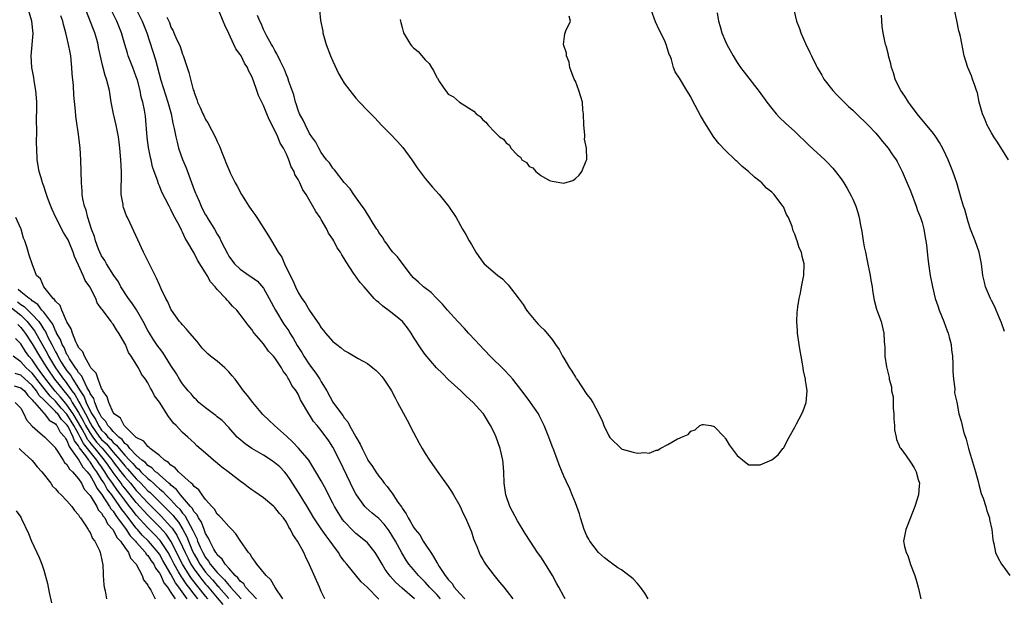
# Model space of a CAD drawing. Units: inches. Extents: x 2505000 to 2507982, y 1482000 to 1485000.
# Drawn here: x 2505783 to 2505953, y 1483697 to 1483797 of the extents above; entities that cross this region are included whole.
import ezdxf

# ---------------------------------------------------------------- set-up
doc = ezdxf.new("R2010")
doc.units = ezdxf.units.IN
doc.header["$MEASUREMENT"] = 0
doc.layers.add('LD25051482_10ft', color=60, linetype='Continuous')

msp = doc.modelspace()

# ---------------------------------------------------------------- linework, layer by layer
at = {"layer": 'LD25051482_10ft'}
for points, elevation in [([(2505835.63, 1483697), (2505835, 1483698.28), (2505834.72, 1483699), (2505833, 1483702.9), (2505832.3, 1483704.3), (2505831.98, 1483705), (2505830.91, 1483707), (2505830.1, 1483708.1), (2505829.7, 1483709), (2505829.41, 1483709.41), (2505829, 1483710.26), (2505828.48, 1483711), (2505827.77, 1483711.77), (2505827, 1483712.82), (2505826.81, 1483713), (2505825, 1483714.47), (2505824.26, 1483715), (2505823.5, 1483715.5), (2505823, 1483715.89), (2505822.35, 1483716.35), (2505821.51, 1483717), (2505821.21, 1483717.21), (2505818.91, 1483719), (2505817.79, 1483719.79), (2505816.34, 1483721), (2505815, 1483722.19), (2505813.5, 1483723.5), (2505813, 1483724), (2505812.47, 1483724.47), (2505811.9, 1483725), (2505811, 1483725.78), (2505809.88, 1483727), (2505809.43, 1483727.43), (2505809, 1483728.06), (2505808.55, 1483728.55), (2505807, 1483731.05), (2505806.16, 1483732.16), (2505805.76, 1483733), (2505805.44, 1483733.44), (2505805, 1483734.37), (2505804.6, 1483735), (2505803.89, 1483735.89), (2505803.36, 1483737), (2505802.12, 1483739), (2505801.65, 1483739.65), (2505801.11, 1483741), (2505801, 1483741.23), (2505799.96, 1483743), (2505799.55, 1483743.55), (2505799, 1483744.54), (2505798.77, 1483744.77), (2505798.64, 1483745), (2505797.65, 1483746.35), (2505797.07, 1483747.07), (2505797, 1483747.21), (2505796.25, 1483748.25), (2505795.98, 1483749), (2505794.95, 1483751), (2505794.14, 1483752.14), (2505793.79, 1483753), (2505793, 1483754.76), (2505792.28, 1483756.28), (2505792.07, 1483757), (2505791.44, 1483758.56), (2505791.18, 1483759.18), (2505791, 1483759.52), (2505790.42, 1483760.42), (2505789.08, 1483763), (2505788.42, 1483764.42), (2505788.18, 1483765), (2505787.7, 1483766.3), (2505787.46, 1483767), (2505787.37, 1483767.37), (2505787, 1483768.47), (2505786.79, 1483769), (2505786.69, 1483769.31), (2505786.2, 1483771), (2505785.86, 1483773), (2505785.77, 1483775), (2505785.75, 1483775.75), (2505785.78, 1483778.22), (2505785.72, 1483779.72), (2505785.79, 1483782.21), (2505785.77, 1483783), (2505785.73, 1483783.73), (2505785.63, 1483785), (2505785.31, 1483786.69), (2505785.24, 1483787.24), (2505784.91, 1483789), (2505784.83, 1483791), (2505785.13, 1483794.87), (2505784.94, 1483797), (2505784.35, 1483799)], 7870), ([(2505851.15, 1483697), (2505849, 1483698.82), (2505847.88, 1483699.88), (2505846.94, 1483700.94), (2505846.09, 1483702.09), (2505845.53, 1483703), (2505845, 1483703.99), (2505844.34, 1483705), (2505843, 1483706.7), (2505842.68, 1483707), (2505841, 1483708.32), (2505840.64, 1483708.64), (2505839, 1483710.36), (2505838.71, 1483710.71), (2505838.51, 1483711), (2505837.92, 1483711.92), (2505837.28, 1483713), (2505837, 1483713.58), (2505836.26, 1483715), (2505835.85, 1483715.85), (2505835, 1483717.43), (2505834.1, 1483719), (2505832.84, 1483721), (2505831.1, 1483723.1), (2505830.11, 1483724.11), (2505829, 1483725.13), (2505826.91, 1483727), (2505825.92, 1483727.92), (2505824.92, 1483728.92), (2505823.19, 1483731), (2505822.22, 1483732.22), (2505821.56, 1483733), (2505820.09, 1483735), (2505819.62, 1483735.62), (2505819, 1483736.31), (2505818.33, 1483737), (2505817, 1483738.13), (2505815.87, 1483739), (2505815.41, 1483739.41), (2505814.41, 1483740.41), (2505813.53, 1483741.53), (2505812.28, 1483743), (2505811.71, 1483743.7), (2505811, 1483744.42), (2505810.74, 1483744.74), (2505810.5, 1483745), (2505809.08, 1483747), (2505809, 1483747.14), (2505808.44, 1483748.44), (2505808.12, 1483749), (2505807.31, 1483750.69), (2505807, 1483751.36), (2505806.51, 1483752.51), (2505804.24, 1483757), (2505801.95, 1483762.05), (2505801.49, 1483763), (2505801.31, 1483763.32), (2505800.78, 1483764.78), (2505800.74, 1483765), (2505800.72, 1483765.28), (2505800.4, 1483767), (2505800.38, 1483768.38), (2505800.42, 1483769.58), (2505800.44, 1483771), (2505800.34, 1483773), (2505800.15, 1483775), (2505800.05, 1483776.05), (2505799.93, 1483777), (2505799.53, 1483779), (2505799.03, 1483781), (2505798.65, 1483783), (2505798.37, 1483785), (2505797.86, 1483787), (2505797.62, 1483787.62), (2505797.18, 1483789.18), (2505796.48, 1483792.48), (2505796.4, 1483793), (2505796.18, 1483793.82), (2505795.84, 1483795), (2505795.59, 1483795.59), (2505794.26, 1483799)], 7850), ([(2505855.63, 1483697), (2505855, 1483697.71), (2505853.75, 1483699), (2505853, 1483699.86), (2505851.86, 1483701), (2505851, 1483702.05), (2505850.19, 1483703), (2505849.7, 1483703.7), (2505848.95, 1483704.95), (2505847.87, 1483707), (2505846.79, 1483708.79), (2505845.92, 1483709.92), (2505845, 1483710.87), (2505843.83, 1483711.83), (2505842.77, 1483712.77), (2505842.57, 1483713), (2505841.1, 1483715), (2505841, 1483715.16), (2505840.36, 1483716.36), (2505840.07, 1483717), (2505838.15, 1483721), (2505837, 1483723.25), (2505836.31, 1483724.32), (2505835, 1483726.15), (2505834.3, 1483727), (2505833.69, 1483727.69), (2505833, 1483728.84), (2505832.88, 1483729), (2505831.43, 1483731.43), (2505831, 1483732.45), (2505830.65, 1483733), (2505829.93, 1483733.93), (2505829.42, 1483735), (2505829.23, 1483735.23), (2505829, 1483735.73), (2505828.43, 1483736.43), (2505828.13, 1483737), (2505827, 1483738.71), (2505826.76, 1483739), (2505825.88, 1483739.88), (2505825, 1483741.15), (2505823.43, 1483743), (2505823.22, 1483743.22), (2505823, 1483743.64), (2505822.38, 1483744.38), (2505821, 1483746.25), (2505820.41, 1483747), (2505819.66, 1483747.66), (2505819, 1483748.44), (2505818.73, 1483748.73), (2505818.52, 1483749), (2505817, 1483750.56), (2505816.66, 1483751), (2505815.86, 1483751.86), (2505815.26, 1483753), (2505815, 1483753.45), (2505813.61, 1483755.61), (2505813, 1483756.87), (2505811.74, 1483759), (2505811.44, 1483759.44), (2505811, 1483760.48), (2505810.81, 1483760.81), (2505810.45, 1483761.55), (2505809.67, 1483763), (2505809.42, 1483763.42), (2505809, 1483764.43), (2505808.68, 1483765), (2505807.41, 1483767.41), (2505807, 1483768.51), (2505806.84, 1483768.84), (2505806.78, 1483769), (2505806.71, 1483769.29), (2505806.11, 1483771), (2505805.8, 1483771.8), (2505805.57, 1483773), (2505805.43, 1483773.43), (2505805.12, 1483775.12), (2505804.9, 1483776.9), (2505804.59, 1483780.59), (2505804.42, 1483781.58), (2505804.13, 1483783), (2505803.83, 1483783.83), (2505803.65, 1483785), (2505803.18, 1483786.82), (2505803, 1483787.39), (2505802.4, 1483789), (2505801.61, 1483791), (2505801.45, 1483791.45), (2505801, 1483793), (2505800.45, 1483795), (2505799.63, 1483797), (2505798.67, 1483799)], 7840), ([(2505803.02, 1483799), (2505804.04, 1483797), (2505804.83, 1483795), (2505806.3, 1483790.3), (2505807.22, 1483786.78), (2505808.47, 1483783), (2505809.01, 1483781), (2505809.34, 1483779.34), (2505809.55, 1483778.45), (2505809.83, 1483777), (2505810.05, 1483776.05), (2505810.33, 1483775), (2505811, 1483773.05), (2505811.62, 1483771.62), (2505812.31, 1483769.69), (2505813, 1483767.84), (2505813.26, 1483767.26), (2505813.34, 1483767), (2505813.87, 1483765.87), (2505814.22, 1483765), (2505814.47, 1483764.47), (2505815, 1483763.47), (2505815.19, 1483763.19), (2505815.29, 1483763), (2505815.71, 1483762.29), (2505816.52, 1483761), (2505817, 1483760.13), (2505817.46, 1483759.46), (2505817.66, 1483759), (2505818.24, 1483757.76), (2505818.76, 1483756.76), (2505819, 1483756.34), (2505820, 1483755), (2505821, 1483754.07), (2505822.54, 1483753), (2505822.82, 1483752.82), (2505823.98, 1483751.98), (2505825, 1483750.79), (2505826.01, 1483749), (2505827.09, 1483747), (2505828.56, 1483744.56), (2505829.4, 1483743.4), (2505829.6, 1483743), (2505830.14, 1483742.14), (2505830.86, 1483740.86), (2505831.66, 1483739.66), (2505832.01, 1483739), (2505833, 1483737.48), (2505834.08, 1483736.08), (2505834.78, 1483735), (2505835, 1483734.59), (2505835.97, 1483733), (2505837, 1483731.05), (2505838.53, 1483729), (2505838.74, 1483728.74), (2505839, 1483728.33), (2505839.63, 1483727.63), (2505839.93, 1483727), (2505841, 1483725.04), (2505841.76, 1483723.76), (2505842.1, 1483723), (2505843, 1483721.16), (2505843.1, 1483721), (2505843.9, 1483719.9), (2505844.45, 1483719), (2505845, 1483718.22), (2505845.56, 1483717.56), (2505845.93, 1483717), (2505846.44, 1483716.44), (2505847, 1483715.65), (2505847.29, 1483715.29), (2505847.45, 1483715), (2505848.28, 1483713.72), (2505848.89, 1483712.89), (2505849, 1483712.68), (2505849.71, 1483711.71), (2505850.04, 1483711), (2505850.43, 1483710.43), (2505851, 1483709.42), (2505851.29, 1483709), (2505852.05, 1483708.05), (2505852.65, 1483707), (2505853, 1483706.45), (2505853.97, 1483705), (2505854.4, 1483704.4), (2505855, 1483703.29), (2505855.13, 1483703.13), (2505855.18, 1483703), (2505855.44, 1483702.56), (2505856.47, 1483701), (2505856.72, 1483700.72), (2505857, 1483700.31), (2505857.66, 1483699.66), (2505858.04, 1483699), (2505859, 1483697.9), (2505859.84, 1483697)], 7830), ([(2505877.25, 1483697), (2505877, 1483697.4), (2505876.15, 1483699), (2505875.72, 1483699.72), (2505875.04, 1483701), (2505873.82, 1483703), (2505873, 1483704.25), (2505872.47, 1483705), (2505871.16, 1483707), (2505870.32, 1483708.32), (2505869, 1483710.5), (2505868.12, 1483712.12), (2505867.67, 1483713), (2505866.94, 1483715), (2505866.68, 1483717), (2505866.6, 1483719), (2505866.49, 1483720.49), (2505866.44, 1483721), (2505866.01, 1483723), (2505865.31, 1483725), (2505865, 1483725.69), (2505864.32, 1483727), (2505863.09, 1483729), (2505863, 1483729.12), (2505861.3, 1483731), (2505860.1, 1483732.1), (2505859.16, 1483733), (2505857, 1483734.99), (2505855.98, 1483735.98), (2505854.99, 1483737), (2505853, 1483739.3), (2505852.29, 1483740.29), (2505851, 1483742.28), (2505850.56, 1483743), (2505849.93, 1483743.93), (2505849.06, 1483745), (2505847, 1483746.69), (2505845.66, 1483747.66), (2505845, 1483748.28), (2505844.58, 1483748.58), (2505844.2, 1483749), (2505842.46, 1483751), (2505841.77, 1483751.77), (2505841, 1483752.83), (2505840.92, 1483752.92), (2505840.62, 1483753.38), (2505839.32, 1483755.32), (2505839, 1483755.93), (2505838.57, 1483756.57), (2505838.36, 1483757), (2505837.78, 1483757.78), (2505837.17, 1483759), (2505837, 1483759.27), (2505836.29, 1483760.29), (2505835.96, 1483761), (2505835, 1483762.69), (2505834.81, 1483763), (2505834.06, 1483764.06), (2505833.58, 1483765), (2505832.38, 1483767), (2505831.81, 1483767.81), (2505831.3, 1483769), (2505831, 1483769.61), (2505830.47, 1483770.47), (2505830.3, 1483771), (2505829.82, 1483771.82), (2505829.43, 1483773), (2505829.28, 1483773.28), (2505829, 1483774.01), (2505828.5, 1483775), (2505827.92, 1483775.92), (2505827.5, 1483777), (2505827, 1483778.06), (2505825.97, 1483779.97), (2505825.59, 1483781), (2505825, 1483782.44), (2505824.15, 1483784.15), (2505823.88, 1483785), (2505823.31, 1483786.69), (2505823, 1483787.45), (2505822.45, 1483788.45), (2505822.25, 1483789), (2505821.75, 1483789.75), (2505821.14, 1483791), (2505821, 1483791.22), (2505820.23, 1483792.23), (2505819.9, 1483793), (2505819, 1483794.9), (2505818.3, 1483796.3), (2505818.06, 1483797), (2505817.41, 1483798.59)], 7810), ([(2505834.71, 1483799), (2505834.89, 1483797.11), (2505835.26, 1483795.26), (2505835.28, 1483795), (2505835.38, 1483794.62), (2505835.88, 1483793), (2505836.63, 1483791), (2505837, 1483790.08), (2505837.98, 1483787.98), (2505838.55, 1483787), (2505839, 1483786.27), (2505839.94, 1483785), (2505841, 1483783.71), (2505841.64, 1483783), (2505843, 1483781.56), (2505844.26, 1483780.26), (2505845.42, 1483779), (2505847, 1483777.43), (2505848.2, 1483776.2), (2505849.14, 1483775.14), (2505850.72, 1483773), (2505851.63, 1483771.63), (2505853, 1483769.8), (2505853.66, 1483769), (2505854.25, 1483768.25), (2505855.41, 1483767), (2505857.04, 1483765), (2505858.35, 1483763), (2505859.49, 1483761), (2505860.06, 1483760.06), (2505860.62, 1483759), (2505861, 1483758.32), (2505861.51, 1483757.51), (2505861.77, 1483757), (2505862.29, 1483756.29), (2505863, 1483755.26), (2505863.23, 1483755), (2505865.59, 1483753), (2505866.4, 1483752.4), (2505867, 1483751.71), (2505867.36, 1483751.36), (2505869.1, 1483749.1), (2505869.95, 1483747.95), (2505870.56, 1483747), (2505871, 1483746.37), (2505872.16, 1483745), (2505872.57, 1483744.57), (2505873, 1483744.07), (2505873.58, 1483743.58), (2505875, 1483741.88), (2505875.55, 1483741), (2505876.18, 1483740.18), (2505876.75, 1483739), (2505877, 1483738.65), (2505877.97, 1483737), (2505878.41, 1483736.41), (2505879, 1483735.37), (2505879.15, 1483735.15), (2505879.23, 1483735), (2505881, 1483732.38), (2505881.64, 1483731.64), (2505882.05, 1483731), (2505883.08, 1483729), (2505883.71, 1483727.71), (2505883.94, 1483727), (2505884.8, 1483725.2), (2505884.94, 1483724.94), (2505885, 1483724.85), (2505886.93, 1483723), (2505887, 1483722.95), (2505887.08, 1483722.92), (2505889, 1483722.36), (2505889.78, 1483722.22), (2505891, 1483722.31), (2505891.76, 1483722.24), (2505893, 1483722.74), (2505893.26, 1483722.74), (2505893.7, 1483723), (2505895, 1483723.69), (2505896.7, 1483724.7), (2505897, 1483724.82), (2505897.35, 1483725), (2505898.54, 1483725.46), (2505899, 1483726.04), (2505899.75, 1483726.25), (2505900.53, 1483727), (2505901, 1483727.16), (2505901.15, 1483727.15), (2505902.42, 1483727), (2505903, 1483726.82), (2505904.8, 1483725), (2505904.88, 1483724.88), (2505905, 1483724.73), (2505905.64, 1483723.64), (2505907, 1483721.78), (2505908.55, 1483720.55), (2505909, 1483720.22), (2505910.17, 1483720.17), (2505911, 1483720.18), (2505913, 1483721.04), (2505914.1, 1483721.9), (2505914.92, 1483723), (2505915, 1483723.08), (2505915.98, 1483725), (2505917, 1483726.69), (2505917.3, 1483727.3), (2505918.18, 1483729), (2505918.44, 1483729.56), (2505918.97, 1483731), (2505919.11, 1483733), (2505919, 1483733.77), (2505918.82, 1483734.82), (2505918.83, 1483735), (2505918.47, 1483736.47), (2505918.44, 1483737), (2505918.34, 1483737.66), (2505918.07, 1483739), (2505917.91, 1483739.91), (2505917.74, 1483741), (2505917.47, 1483743), (2505917.45, 1483743.45), (2505917.34, 1483745), (2505917.37, 1483746.63), (2505917.42, 1483747), (2505917.53, 1483747.53), (2505917.72, 1483749), (2505917.94, 1483749.94), (2505918.13, 1483751), (2505918.43, 1483752.43), (2505918.52, 1483753), (2505918.6, 1483755), (2505918.27, 1483756.27), (2505918.14, 1483757), (2505917.76, 1483757.76), (2505917.39, 1483759), (2505917.26, 1483759.26), (2505917, 1483760.14), (2505916.72, 1483760.72), (2505916.52, 1483761.48), (2505915.87, 1483763), (2505915.53, 1483763.53), (2505915, 1483764.86), (2505914.95, 1483764.95), (2505914.93, 1483765), (2505913.39, 1483767), (2505913, 1483767.38), (2505912.11, 1483768.11), (2505911.3, 1483769), (2505911, 1483769.25), (2505910, 1483770), (2505908.97, 1483771), (2505907.86, 1483771.86), (2505907, 1483772.7), (2505906.83, 1483772.83), (2505906.67, 1483773), (2505905, 1483774.6), (2505903.83, 1483775.83), (2505902.94, 1483776.94), (2505901.39, 1483779.39), (2505901, 1483780.13), (2505900.68, 1483780.68), (2505899.29, 1483783.29), (2505899, 1483783.89), (2505898.3, 1483785), (2505897, 1483787.14), (2505896.26, 1483788.26), (2505895.99, 1483789), (2505895.64, 1483790.36), (2505895.39, 1483791), (2505895.26, 1483791.26), (2505894.78, 1483792.78), (2505894.74, 1483793), (2505894.55, 1483793.45), (2505893.82, 1483795), (2505893.53, 1483795.53), (2505892.89, 1483796.88), (2505892.12, 1483799)], 7790), ([(2505903.52, 1483798.48), (2505903.78, 1483797), (2505904.08, 1483796.08), (2505904.36, 1483795), (2505905, 1483793.51), (2505905.24, 1483793), (2505906.34, 1483791), (2505907, 1483789.87), (2505907.61, 1483789), (2505908.19, 1483788.19), (2505910.82, 1483784.82), (2505912.14, 1483783), (2505913, 1483781.89), (2505913.76, 1483781), (2505914.36, 1483780.36), (2505915.38, 1483779.38), (2505917, 1483777.89), (2505919.49, 1483775.49), (2505922.19, 1483773), (2505922.6, 1483772.6), (2505923.57, 1483771.57), (2505924.04, 1483771), (2505925, 1483769.69), (2505925.46, 1483769), (2505926.04, 1483768.04), (2505926.75, 1483766.75), (2505927, 1483766.21), (2505927.52, 1483765), (2505927.89, 1483763.89), (2505928.11, 1483763), (2505928.33, 1483761.67), (2505928.57, 1483760.57), (2505928.8, 1483759), (2505929, 1483757.94), (2505929.19, 1483757), (2505929.52, 1483755.52), (2505930.03, 1483753), (2505930.15, 1483752.15), (2505930.35, 1483751), (2505930.42, 1483750.42), (2505930.68, 1483749), (2505930.71, 1483748.71), (2505931.13, 1483747.13), (2505931.31, 1483746.69), (2505931.93, 1483745), (2505932.42, 1483743), (2505932.44, 1483741.56), (2505932.49, 1483741), (2505932.55, 1483740.55), (2505932.57, 1483739), (2505932.85, 1483737.15), (2505933.31, 1483735.31), (2505933.34, 1483735), (2505933.69, 1483733.69), (2505933.74, 1483733), (2505933.98, 1483731.98), (2505934.01, 1483729.99), (2505934.12, 1483729), (2505934.14, 1483728.14), (2505934.23, 1483727), (2505934.24, 1483726.24), (2505934.54, 1483725), (2505934.58, 1483724.58), (2505935, 1483723.66), (2505935.19, 1483723.19), (2505935.34, 1483723), (2505936.23, 1483721.77), (2505937, 1483720.64), (2505937.65, 1483719.65), (2505937.99, 1483719), (2505938.35, 1483717.65), (2505938.55, 1483717), (2505938.53, 1483716.53), (2505938.4, 1483715), (2505937.78, 1483713), (2505936.44, 1483709.56), (2505936.2, 1483709), (2505935.81, 1483707), (2505935.96, 1483706.04), (2505936.24, 1483705), (2505936.52, 1483704.52), (2505937, 1483702.94), (2505937.76, 1483701), (2505938.06, 1483700.06), (2505938.36, 1483699), (2505938.81, 1483697)], 7800), ([(2505916.84, 1483799), (2505917.29, 1483797), (2505917.77, 1483795.77), (2505918.03, 1483795), (2505918.84, 1483793.16), (2505919.61, 1483791.61), (2505919.85, 1483791), (2505920.68, 1483789.32), (2505920.85, 1483789), (2505921.66, 1483787.66), (2505922.03, 1483787), (2505923.58, 1483785), (2505924.26, 1483784.26), (2505926.27, 1483782.27), (2505927, 1483781.62), (2505928.32, 1483780.32), (2505929, 1483779.71), (2505929.69, 1483779), (2505931, 1483777.63), (2505931.54, 1483777), (2505932.17, 1483776.17), (2505933.16, 1483775), (2505933.87, 1483773.87), (2505934.53, 1483773), (2505934.69, 1483772.69), (2505935, 1483772.15), (2505935.57, 1483771), (2505936.58, 1483768.58), (2505937, 1483767.61), (2505938, 1483765), (2505938.23, 1483764.23), (2505938.74, 1483763), (2505939, 1483762.16), (2505939.32, 1483761), (2505939.56, 1483759.56), (2505939.68, 1483759), (2505939.79, 1483758.21), (2505939.99, 1483755.99), (2505940.13, 1483755), (2505940.43, 1483753), (2505940.81, 1483751), (2505941.3, 1483749), (2505941.73, 1483747.73), (2505941.99, 1483747), (2505942.79, 1483745), (2505943.37, 1483743.37), (2505943.51, 1483743), (2505943.71, 1483742.29), (2505944.02, 1483741), (2505944.08, 1483740.08), (2505944.25, 1483739), (2505944.32, 1483737.68), (2505944.33, 1483736.33), (2505944.44, 1483735), (2505944.67, 1483733.33), (2505944.64, 1483732.64), (2505945, 1483731.04), (2505945.4, 1483729), (2505945.76, 1483727.76), (2505946.25, 1483725.75), (2505946.52, 1483725), (2505946.66, 1483724.66), (2505947.06, 1483723), (2505948.25, 1483719), (2505948.71, 1483717.29), (2505948.81, 1483716.81), (2505949.25, 1483715.25), (2505949.59, 1483714.41), (2505950.03, 1483713), (2505950.2, 1483712.2), (2505950.66, 1483711), (2505950.71, 1483710.71), (2505951.07, 1483709), (2505951.26, 1483707.26), (2505951.31, 1483707), (2505951.42, 1483706.58), (2505951.74, 1483705), (2505952.15, 1483704.15), (2505952.78, 1483703), (2505953, 1483702.7), (2505954.18, 1483701)], 7810), ([(2505953.97, 1483773), (2505952.06, 1483776.06), (2505951.42, 1483777), (2505951, 1483777.7), (2505950.3, 1483779), (2505949.94, 1483779.94), (2505949.47, 1483781), (2505949.38, 1483781.38), (2505948.91, 1483783), (2505948.58, 1483784.58), (2505948.44, 1483785), (2505948.13, 1483785.87), (2505947.76, 1483787), (2505947.55, 1483787.55), (2505946.94, 1483789), (2505946.31, 1483791), (2505945.65, 1483794.35), (2505945.5, 1483795), (2505945.37, 1483795.37), (2505945, 1483797.11), (2505944.65, 1483799)], 7830), ([(2505845, 1483696.92), (2505842.96, 1483699), (2505841.95, 1483699.95), (2505839.43, 1483703), (2505839, 1483703.5), (2505838.36, 1483704.36), (2505837.99, 1483705), (2505837, 1483706.31), (2505836.54, 1483707), (2505835.87, 1483707.87), (2505835, 1483709.09), (2505833.74, 1483711), (2505832.55, 1483713), (2505831.81, 1483714.19), (2505831.2, 1483715.2), (2505830.03, 1483717), (2505829.65, 1483717.65), (2505829, 1483718.6), (2505828.64, 1483719), (2505827.82, 1483719.82), (2505827, 1483720.53), (2505826.32, 1483721), (2505825, 1483721.84), (2505823.01, 1483723.01), (2505821.83, 1483723.83), (2505820.75, 1483724.75), (2505820.48, 1483725), (2505819, 1483726.63), (2505817.84, 1483727.84), (2505817, 1483728.5), (2505816.74, 1483728.74), (2505816.36, 1483729), (2505815, 1483730.06), (2505813.85, 1483731), (2505813.44, 1483731.44), (2505813, 1483731.81), (2505812.47, 1483732.47), (2505812, 1483733), (2505811, 1483734.21), (2505810.5, 1483735), (2505809.95, 1483735.95), (2505809, 1483737.39), (2505807.62, 1483739.62), (2505807, 1483740.4), (2505806.75, 1483740.75), (2505805.94, 1483741.94), (2505805.26, 1483743), (2505805, 1483743.44), (2505804.17, 1483745), (2505803.01, 1483747.01), (2505802.25, 1483748.25), (2505801.66, 1483749), (2505800.35, 1483751), (2505799.9, 1483751.9), (2505799.13, 1483753), (2505797.85, 1483755), (2505797.56, 1483755.56), (2505797, 1483756.36), (2505796.69, 1483757), (2505796.48, 1483757.52), (2505795.94, 1483759), (2505795.75, 1483759.75), (2505795.27, 1483761), (2505794.62, 1483763), (2505794.31, 1483764.31), (2505794.03, 1483765), (2505793.75, 1483766.25), (2505793.64, 1483767), (2505793.62, 1483767.62), (2505793.5, 1483769), (2505793.41, 1483773), (2505793.3, 1483775), (2505793.07, 1483777), (2505792.56, 1483780.57), (2505792.48, 1483781.52), (2505792.19, 1483784.19), (2505792.11, 1483785.89), (2505791.92, 1483787.92), (2505791.87, 1483789), (2505791.66, 1483791), (2505791.57, 1483791.57), (2505791.29, 1483793), (2505791, 1483794.26), (2505790.82, 1483795), (2505790.42, 1483796.42), (2505790.28, 1483797), (2505789.95, 1483797.95)], 7860), ([(2505808.29, 1483797.71), (2505808.77, 1483796.77), (2505809, 1483795.96), (2505809.36, 1483795.36), (2505809.49, 1483795), (2505809.83, 1483794.17), (2505810.61, 1483792.61), (2505811, 1483791.28), (2505811.09, 1483791.09), (2505812.12, 1483788.12), (2505812.86, 1483785.14), (2505812.94, 1483784.94), (2505813, 1483784.67), (2505813.47, 1483783.47), (2505813.6, 1483783), (2505814.08, 1483782.08), (2505814.51, 1483781), (2505814.68, 1483780.68), (2505815, 1483779.98), (2505815.39, 1483779.39), (2505816.77, 1483776.77), (2505817, 1483776.2), (2505817.38, 1483775.38), (2505817.85, 1483774.15), (2505818.31, 1483773), (2505818.52, 1483772.52), (2505819, 1483771.32), (2505819.26, 1483770.74), (2505820.12, 1483769), (2505820.44, 1483768.44), (2505821.21, 1483767), (2505821.92, 1483765.92), (2505822.48, 1483765), (2505823, 1483764.24), (2505823.52, 1483763.52), (2505823.84, 1483763), (2505825.86, 1483759.86), (2505826.38, 1483759), (2505827, 1483758.02), (2505827.57, 1483757), (2505828.17, 1483756.17), (2505828.63, 1483755), (2505829.62, 1483753), (2505830.09, 1483752.09), (2505830.54, 1483751), (2505831, 1483750.03), (2505831.66, 1483749), (2505832.23, 1483748.23), (2505833, 1483746.9), (2505834.32, 1483745), (2505834.62, 1483744.62), (2505835, 1483743.92), (2505835.43, 1483743.43), (2505835.76, 1483743), (2505837, 1483741.57), (2505837.69, 1483741), (2505838.45, 1483740.45), (2505839, 1483740.01), (2505839.65, 1483739.65), (2505841.39, 1483738.61), (2505843, 1483737.71), (2505843.95, 1483737), (2505844.54, 1483736.54), (2505845, 1483736.07), (2505845.48, 1483735.48), (2505845.85, 1483735), (2505846.32, 1483734.32), (2505847, 1483733.29), (2505847.17, 1483733), (2505847.78, 1483731.78), (2505848.24, 1483731), (2505849.19, 1483729.19), (2505849.9, 1483727.9), (2505851, 1483725.78), (2505851.97, 1483723.97), (2505852.51, 1483723), (2505853, 1483722.17), (2505853.76, 1483721), (2505855.08, 1483719.08), (2505857, 1483716.45), (2505857.57, 1483715.57), (2505857.89, 1483715), (2505859, 1483713.12), (2505859.64, 1483711.64), (2505859.96, 1483711), (2505860.83, 1483709), (2505861, 1483708.59), (2505861.39, 1483707.39), (2505861.54, 1483707), (2505861.93, 1483706.07), (2505862.34, 1483705), (2505862.54, 1483704.54), (2505863, 1483703.8), (2505863.27, 1483703.27), (2505863.46, 1483703), (2505864.96, 1483701), (2505865.86, 1483699.86), (2505866.62, 1483699), (2505868.15, 1483697)], 7820), ([(2505891.62, 1483697), (2505891, 1483697.97), (2505890.26, 1483699), (2505889.68, 1483699.68), (2505889, 1483700.43), (2505887, 1483702.01), (2505886.37, 1483702.37), (2505885.5, 1483703), (2505885.2, 1483703.2), (2505885, 1483703.36), (2505884.06, 1483704.06), (2505883, 1483704.99), (2505881.49, 1483707), (2505881.31, 1483707.31), (2505881, 1483707.92), (2505880.52, 1483709), (2505879.88, 1483711), (2505879.71, 1483711.71), (2505879, 1483713.63), (2505878.47, 1483715), (2505878.04, 1483716.04), (2505877.38, 1483717.38), (2505877, 1483718.25), (2505876.2, 1483720.2), (2505875.92, 1483721), (2505875.27, 1483722.73), (2505875, 1483723.4), (2505874.42, 1483725), (2505873.61, 1483727), (2505872.76, 1483728.76), (2505872.62, 1483729), (2505871.26, 1483731), (2505871, 1483731.31), (2505869.76, 1483733), (2505868.16, 1483735), (2505867.63, 1483735.63), (2505866.66, 1483736.66), (2505864.27, 1483739), (2505862.33, 1483741), (2505861.7, 1483741.7), (2505860.48, 1483743), (2505859.79, 1483743.79), (2505858.66, 1483745), (2505856.88, 1483747), (2505856.02, 1483748.02), (2505855, 1483749.02), (2505854.02, 1483750.02), (2505852.74, 1483751), (2505851.84, 1483751.84), (2505851, 1483752.58), (2505850.61, 1483753), (2505849, 1483755.09), (2505848.2, 1483756.2), (2505847.42, 1483757), (2505847, 1483757.53), (2505846.4, 1483758.4), (2505845.94, 1483759), (2505845.59, 1483759.59), (2505845, 1483760.45), (2505844.8, 1483760.8), (2505844.65, 1483761), (2505844, 1483762), (2505843.25, 1483763.25), (2505843, 1483763.59), (2505842.48, 1483764.48), (2505842.08, 1483765), (2505840.65, 1483767), (2505840.01, 1483768.01), (2505839, 1483769.08), (2505837.28, 1483771.28), (2505837, 1483771.58), (2505836.46, 1483772.46), (2505835.95, 1483773), (2505835, 1483774.25), (2505834.57, 1483775), (2505834.06, 1483776.06), (2505833.38, 1483777), (2505833, 1483777.59), (2505832.29, 1483779), (2505831.89, 1483779.89), (2505831.25, 1483781), (2505831, 1483781.62), (2505830.69, 1483782.69), (2505830.57, 1483783), (2505830.26, 1483784.26), (2505829.41, 1483786.59), (2505829.21, 1483787.21), (2505829, 1483787.71), (2505828.67, 1483788.67), (2505827.96, 1483790.04), (2505827.35, 1483791.35), (2505827, 1483791.92), (2505826.66, 1483792.66), (2505826.41, 1483793), (2505825.59, 1483794.41), (2505825.28, 1483795), (2505825.2, 1483795.2), (2505825, 1483795.59), (2505824.6, 1483796.6), (2505824.39, 1483797), (2505823.98, 1483798.02)], 7800), ([(2505848.68, 1483797.32), (2505848.73, 1483797), (2505848.79, 1483796.79), (2505849, 1483795.92), (2505849.25, 1483795), (2505850.46, 1483793), (2505850.7, 1483792.7), (2505851, 1483792.38), (2505851.77, 1483791.77), (2505853, 1483790.33), (2505853.71, 1483789.71), (2505854.07, 1483789), (2505854.46, 1483788.46), (2505855, 1483787.25), (2505855.12, 1483787.12), (2505855.5, 1483786.5), (2505856.51, 1483785), (2505856.74, 1483784.74), (2505857, 1483784.39), (2505857.9, 1483783.9), (2505858.95, 1483783), (2505861.44, 1483781.44), (2505861.85, 1483781), (2505862.51, 1483780.51), (2505863, 1483779.92), (2505863.51, 1483779.51), (2505863.92, 1483779), (2505865, 1483777.85), (2505865.87, 1483777), (2505866.56, 1483776.56), (2505867, 1483775.94), (2505867.57, 1483775.57), (2505867.83, 1483775), (2505869, 1483773.79), (2505869.48, 1483773.48), (2505869.73, 1483773), (2505870.53, 1483772.53), (2505871, 1483771.86), (2505871.62, 1483771.62), (2505872.13, 1483771), (2505873, 1483770.31), (2505874.55, 1483769.45), (2505875, 1483769.29), (2505876.98, 1483768.98), (2505877, 1483768.97), (2505878.57, 1483769.43), (2505879, 1483769.75), (2505879.67, 1483770.33), (2505880.09, 1483771), (2505880.86, 1483772.86), (2505880.96, 1483773.04), (2505880.91, 1483775), (2505880.6, 1483776.6), (2505880.64, 1483777), (2505880.66, 1483777.34), (2505880.47, 1483779), (2505880.42, 1483781), (2505880.32, 1483781.68), (2505880.21, 1483783), (2505879.93, 1483783.93), (2505879.58, 1483785), (2505879, 1483786.63), (2505878.78, 1483787), (2505878.06, 1483789), (2505877.9, 1483789.9), (2505877.49, 1483791), (2505877.45, 1483791.45), (2505876.94, 1483793), (2505877.18, 1483794.82), (2505877.22, 1483795), (2505877.34, 1483795.34), (2505878.15, 1483797), (2505877.91, 1483797.91)], 7780), ([(2505953.26, 1483743.26), (2505952.78, 1483744.78), (2505952.42, 1483745.58), (2505951.84, 1483747), (2505951.58, 1483747.58), (2505951, 1483748.64), (2505950.83, 1483749), (2505950.01, 1483751), (2505949.8, 1483751.8), (2505949.53, 1483753), (2505949.28, 1483755), (2505948.9, 1483757), (2505948.2, 1483759), (2505947.87, 1483759.87), (2505947.41, 1483761), (2505947, 1483762.26), (2505946.41, 1483764.41), (2505946.2, 1483765), (2505945.85, 1483766.15), (2505945.03, 1483769), (2505944.36, 1483771), (2505943.53, 1483773), (2505942.74, 1483774.74), (2505942.03, 1483776.03), (2505941.41, 1483777), (2505941, 1483777.56), (2505938.15, 1483781), (2505937, 1483782.55), (2505936.67, 1483783), (2505936.04, 1483784.04), (2505935.34, 1483785), (2505935, 1483785.65), (2505934.37, 1483787), (2505934.06, 1483788.06), (2505933.74, 1483789), (2505933.62, 1483789.62), (2505933.21, 1483791), (2505933.18, 1483791.18), (2505932.77, 1483792.77), (2505932.67, 1483793), (2505932.28, 1483795), (2505932.12, 1483796.12), (2505931.96, 1483798.04)], 7820), ([(2505828.39, 1483697), (2505827.05, 1483698.95), (2505826.28, 1483700.28), (2505825.47, 1483701), (2505823.88, 1483703), (2505823.53, 1483703.53), (2505823, 1483704.2), (2505822.72, 1483704.72), (2505822.45, 1483705), (2505821, 1483707.11), (2505820.25, 1483708.25), (2505819.54, 1483709), (2505819, 1483709.51), (2505817.69, 1483711), (2505817.34, 1483711.34), (2505817, 1483711.64), (2505816.52, 1483712.52), (2505816.05, 1483713), (2505815, 1483714.2), (2505814.4, 1483715), (2505813.85, 1483715.85), (2505813, 1483716.45), (2505812.79, 1483716.79), (2505812.48, 1483717), (2505810.29, 1483719), (2505809.7, 1483719.7), (2505809, 1483720.12), (2505808.59, 1483720.59), (2505807.89, 1483721), (2505807, 1483721.81), (2505805.4, 1483723), (2505805.22, 1483723.22), (2505805, 1483723.34), (2505804.29, 1483724.29), (2505803, 1483724.95), (2505800.92, 1483727), (2505800.27, 1483728.27), (2505799.17, 1483729), (2505799, 1483729.23), (2505798.23, 1483731), (2505797.98, 1483731.98), (2505797.22, 1483733), (2505797.17, 1483733.17), (2505797, 1483733.39), (2505796.38, 1483735), (2505796.07, 1483736.07), (2505795.14, 1483737), (2505795, 1483737.2), (2505794.03, 1483739), (2505793.76, 1483739.76), (2505793, 1483740.52), (2505792.87, 1483740.87), (2505792.77, 1483741), (2505792.51, 1483741.49), (2505791.93, 1483743), (2505791.75, 1483743.75), (2505791, 1483744.94), (2505790.94, 1483745.06), (2505790.09, 1483747), (2505789.81, 1483747.81), (2505789, 1483748.52), (2505788.84, 1483748.84), (2505788.62, 1483749), (2505786.98, 1483751), (2505786.39, 1483752.39), (2505785.75, 1483753), (2505784.96, 1483755), (2505784.47, 1483756.47), (2505784.07, 1483757.93), (2505783.69, 1483759), (2505783.47, 1483759.47), (2505783.05, 1483761), (2505783, 1483761.12), (2505782.14, 1483763)], 7880), ([(2505823.82, 1483697), (2505821.93, 1483699), (2505821.59, 1483699.59), (2505821, 1483700.02), (2505820.6, 1483700.6), (2505820.12, 1483701), (2505819, 1483702.27), (2505818.36, 1483703), (2505817.88, 1483703.88), (2505817, 1483704.63), (2505816.87, 1483704.87), (2505816.75, 1483705), (2505816.41, 1483705.59), (2505815.71, 1483707), (2505815.52, 1483707.52), (2505815, 1483708.28), (2505814.82, 1483708.82), (2505814.72, 1483709), (2505814.26, 1483710.26), (2505813.75, 1483711), (2505813.52, 1483711.52), (2505813, 1483712.08), (2505812.68, 1483712.68), (2505812.39, 1483713), (2505811, 1483714.62), (2505810.65, 1483715), (2505809.94, 1483715.94), (2505809, 1483716.66), (2505808.84, 1483716.84), (2505808.64, 1483717), (2505807, 1483718.44), (2505806.72, 1483718.72), (2505806.34, 1483719), (2505805.69, 1483719.69), (2505805, 1483720.1), (2505804.58, 1483720.58), (2505803.98, 1483721), (2505803, 1483721.86), (2505801.91, 1483723), (2505801.55, 1483723.55), (2505801, 1483723.91), (2505800.55, 1483724.55), (2505799.95, 1483725), (2505799, 1483725.94), (2505798.56, 1483726.56), (2505798.06, 1483727), (2505797.71, 1483727.71), (2505797, 1483728.42), (2505796.82, 1483728.82), (2505796.69, 1483729), (2505796.35, 1483729.65), (2505795.81, 1483731), (2505795.65, 1483731.65), (2505795, 1483732.57), (2505794.88, 1483732.89), (2505794.5, 1483733.5), (2505793.78, 1483735), (2505793.57, 1483735.57), (2505793, 1483736.17), (2505792.71, 1483736.71), (2505792.48, 1483737), (2505791.45, 1483738.55), (2505791.19, 1483739), (2505791.14, 1483739.14), (2505791, 1483739.31), (2505790.49, 1483740.49), (2505790.17, 1483741), (2505789.88, 1483741.88), (2505789.21, 1483743), (2505789.17, 1483743.17), (2505789, 1483743.41), (2505788.55, 1483744.55), (2505787, 1483746.62), (2505786.67, 1483747), (2505785.98, 1483747.98), (2505785, 1483748.61), (2505784.81, 1483748.81), (2505784.48, 1483749), (2505783, 1483750.15), (2505782.54, 1483750.54)], 7890), ([(2505781.4, 1483747.4), (2505783, 1483746.09), (2505784.12, 1483745), (2505784.52, 1483744.52), (2505785.4, 1483743.4), (2505787.55, 1483739.55), (2505787.83, 1483739), (2505789, 1483737.01), (2505789.85, 1483735.85), (2505790.42, 1483735), (2505790.68, 1483734.68), (2505791, 1483734.26), (2505791.87, 1483733), (2505792.36, 1483732.36), (2505793, 1483731.19), (2505793.08, 1483731.08), (2505793.2, 1483730.8), (2505794.18, 1483729), (2505794.48, 1483728.48), (2505795, 1483727.4), (2505795.16, 1483727.16), (2505795.24, 1483727), (2505796.64, 1483725), (2505797, 1483724.57), (2505797.82, 1483723.82), (2505799, 1483722.39), (2505800.21, 1483721), (2505801, 1483719.99), (2505801.5, 1483719.5), (2505803, 1483717.76), (2505803.78, 1483717), (2505804.38, 1483716.38), (2505805, 1483715.7), (2505805.38, 1483715.38), (2505808.42, 1483712.42), (2505809.39, 1483711.39), (2505809.68, 1483711), (2505810.28, 1483710.28), (2505811.06, 1483709), (2505811.74, 1483707.74), (2505812.02, 1483707), (2505812.75, 1483705.25), (2505813, 1483704.72), (2505813.64, 1483703.64), (2505814, 1483703), (2505815, 1483701.62), (2505815.52, 1483701), (2505816.24, 1483700.24), (2505817, 1483699.31), (2505817.16, 1483699.16), (2505817.28, 1483699), (2505819, 1483697.04)], 7910), ([(2505782.43, 1483748.43), (2505783, 1483747.98), (2505783.62, 1483747.62), (2505784.21, 1483747), (2505785, 1483746.24), (2505786.11, 1483745), (2505786.5, 1483744.5), (2505787, 1483743.64), (2505787.27, 1483743.27), (2505787.38, 1483743), (2505787.7, 1483742.3), (2505788.36, 1483741), (2505788.59, 1483740.59), (2505789, 1483739.75), (2505789.29, 1483739.29), (2505789.41, 1483739), (2505790.01, 1483737.99), (2505790.63, 1483737), (2505791, 1483736.46), (2505791.66, 1483735.66), (2505792.01, 1483735), (2505793.27, 1483733), (2505793.98, 1483731.98), (2505794.34, 1483731), (2505795, 1483729.56), (2505795.29, 1483729), (2505795.99, 1483727.99), (2505796.44, 1483727), (2505797, 1483726.2), (2505797.64, 1483725.64), (2505798.09, 1483725), (2505798.57, 1483724.57), (2505799, 1483724.04), (2505799.6, 1483723.6), (2505800.01, 1483723), (2505801, 1483721.84), (2505801.81, 1483721), (2505802.41, 1483720.41), (2505803, 1483719.72), (2505803.42, 1483719.42), (2505803.79, 1483719), (2505805, 1483717.82), (2505805.48, 1483717.48), (2505805.95, 1483717), (2505806.51, 1483716.51), (2505807, 1483716.03), (2505807.57, 1483715.57), (2505808.09, 1483715), (2505809, 1483714.11), (2505810.03, 1483713), (2505810.51, 1483712.51), (2505811, 1483711.84), (2505811.4, 1483711.41), (2505812.3, 1483709.7), (2505812.81, 1483708.81), (2505813, 1483708.33), (2505813.46, 1483707.46), (2505813.62, 1483707), (2505814.08, 1483705.92), (2505814.51, 1483705), (2505815, 1483704.14), (2505815.52, 1483703.52), (2505815.81, 1483703), (2505817, 1483701.56), (2505817.51, 1483701), (2505818.28, 1483700.28), (2505819, 1483699.34), (2505819.19, 1483699.19), (2505819.31, 1483699), (2505821.17, 1483697)], 7900), ([(2505782.47, 1483744.47), (2505783, 1483743.96), (2505783.43, 1483743.43), (2505783.77, 1483743), (2505785, 1483741.16), (2505786.23, 1483739), (2505787, 1483737.82), (2505787.49, 1483737), (2505788.86, 1483735), (2505789.83, 1483733.83), (2505790.45, 1483733), (2505791, 1483732.35), (2505791.59, 1483731.59), (2505791.91, 1483731), (2505793, 1483729.27), (2505793.83, 1483727.83), (2505794.22, 1483727), (2505795, 1483725.65), (2505795.46, 1483725), (2505796.13, 1483724.13), (2505797.07, 1483723.07), (2505798.81, 1483721), (2505799, 1483720.72), (2505800.35, 1483719), (2505801, 1483718.13), (2505801.99, 1483717), (2505803, 1483715.75), (2505803.37, 1483715.37), (2505805, 1483713.59), (2505807.32, 1483711.32), (2505809, 1483709.48), (2505809.22, 1483709.22), (2505810.01, 1483708.01), (2505811, 1483705.98), (2505811.44, 1483705), (2505811.95, 1483703.95), (2505812.44, 1483703), (2505813, 1483702.12), (2505813.81, 1483701), (2505814.33, 1483700.33), (2505815, 1483699.53), (2505815.26, 1483699.26), (2505817, 1483697.15), (2505817.99, 1483695.99)], 7920), ([(2505815.36, 1483697), (2505815, 1483697.43), (2505812.53, 1483700.53), (2505812.22, 1483701), (2505811, 1483703), (2505809, 1483706.97), (2505808.16, 1483708.16), (2505807, 1483709.46), (2505805, 1483711.45), (2505803, 1483713.65), (2505801.95, 1483715), (2505801, 1483716.17), (2505800.64, 1483716.64), (2505800.39, 1483717), (2505799, 1483718.87), (2505798.11, 1483720.11), (2505797.52, 1483721), (2505795.86, 1483723), (2505795.46, 1483723.46), (2505795, 1483724.06), (2505794.57, 1483724.57), (2505794.36, 1483725), (2505793.61, 1483726.39), (2505793, 1483727.47), (2505792.06, 1483729), (2505791, 1483730.6), (2505790.8, 1483730.8), (2505789.9, 1483731.9), (2505788.97, 1483732.97), (2505787.35, 1483735), (2505786.38, 1483736.38), (2505785.89, 1483737), (2505785, 1483738.35), (2505784.41, 1483739), (2505783.8, 1483739.8), (2505783, 1483741.12), (2505782.09, 1483742.09)], 7930), ([(2505813.63, 1483697), (2505813, 1483697.8), (2505812.09, 1483699), (2505811.61, 1483699.61), (2505811, 1483700.54), (2505810.8, 1483700.8), (2505810.33, 1483701.67), (2505809.56, 1483703), (2505809, 1483704.13), (2505808.5, 1483705), (2505807.11, 1483707.11), (2505806.14, 1483708.14), (2505805, 1483709.3), (2505803, 1483711.49), (2505802.32, 1483712.32), (2505801.83, 1483713), (2505801, 1483714.07), (2505800.33, 1483715), (2505799.75, 1483715.75), (2505798.89, 1483717), (2505798.09, 1483718.09), (2505797.58, 1483719), (2505797.34, 1483719.34), (2505797, 1483719.84), (2505796.5, 1483720.5), (2505796.19, 1483721), (2505795, 1483722.46), (2505794.58, 1483723), (2505793.86, 1483723.86), (2505793.31, 1483725), (2505793, 1483725.58), (2505792.19, 1483727), (2505791, 1483728.94), (2505790, 1483730), (2505789, 1483731.21), (2505788.08, 1483732.08), (2505785.79, 1483735), (2505785.46, 1483735.46), (2505785, 1483736.04), (2505783.91, 1483737), (2505783, 1483738.02), (2505781.71, 1483739)], 7940), ([(2505811.83, 1483697), (2505810.38, 1483699), (2505809.77, 1483699.77), (2505809, 1483701.25), (2505807.62, 1483703.62), (2505807, 1483704.72), (2505806.8, 1483705), (2505805.1, 1483707), (2505804.04, 1483708.04), (2505803.23, 1483709), (2505803, 1483709.25), (2505801.34, 1483711.34), (2505801, 1483711.81), (2505800.47, 1483712.47), (2505800.15, 1483713), (2505798.75, 1483715), (2505797.98, 1483715.98), (2505797.41, 1483717), (2505797.24, 1483717.24), (2505797, 1483717.66), (2505796.16, 1483719), (2505795.66, 1483719.66), (2505795, 1483720.71), (2505794.86, 1483720.86), (2505794.78, 1483721), (2505794.24, 1483721.76), (2505793.15, 1483723.15), (2505793, 1483723.47), (2505792.32, 1483724.32), (2505792.09, 1483725), (2505791.19, 1483726.81), (2505791, 1483727.13), (2505790.05, 1483728.05), (2505789.39, 1483729), (2505789.2, 1483729.2), (2505789, 1483729.44), (2505787.2, 1483731.2), (2505787, 1483731.45), (2505786.21, 1483732.21), (2505785.73, 1483733), (2505785, 1483733.94), (2505783, 1483735.7), (2505782.03, 1483736.03)], 7950), ([(2505781.88, 1483733.88), (2505783, 1483733.55), (2505783.63, 1483733), (2505784.21, 1483732.21), (2505785, 1483731.47), (2505785.18, 1483731.18), (2505785.36, 1483731), (2505787, 1483729.11), (2505787.11, 1483729), (2505787.9, 1483727.9), (2505789, 1483727.29), (2505789.12, 1483727.12), (2505789.25, 1483727), (2505789.84, 1483725.84), (2505790.63, 1483725), (2505790.74, 1483724.74), (2505791, 1483724.41), (2505791.36, 1483723.36), (2505791.64, 1483723), (2505793.08, 1483721), (2505793.77, 1483719.77), (2505794.52, 1483719), (2505795, 1483718.33), (2505795.76, 1483717), (2505796.15, 1483716.15), (2505797, 1483715.11), (2505798.39, 1483713), (2505798.59, 1483712.6), (2505799, 1483712.14), (2505799.43, 1483711.43), (2505799.77, 1483711), (2505801.24, 1483709), (2505801.92, 1483707.92), (2505802.84, 1483707), (2505803, 1483706.79), (2505804.58, 1483705), (2505804.73, 1483704.73), (2505805, 1483704.47), (2505805.56, 1483703.56), (2505806.01, 1483703), (2505806.31, 1483702.31), (2505807, 1483701.46), (2505807.24, 1483701), (2505807.76, 1483699.76), (2505808.38, 1483699), (2505809, 1483698.11), (2505809.72, 1483697)], 7960), ([(2505782.02, 1483731), (2505783, 1483729.98), (2505783.56, 1483729), (2505784.01, 1483728.01), (2505785, 1483726.86), (2505785.91, 1483726.09), (2505787.16, 1483725), (2505789, 1483723.13), (2505789.04, 1483723.04), (2505789.25, 1483722.75), (2505790.37, 1483721), (2505790.6, 1483720.6), (2505791, 1483720.24), (2505791.42, 1483719.42), (2505791.93, 1483719), (2505793, 1483717.78), (2505793.5, 1483717), (2505793.99, 1483715.99), (2505794.91, 1483715), (2505795, 1483714.88), (2505796.16, 1483713), (2505796.42, 1483712.42), (2505797, 1483711.84), (2505797.29, 1483711.28), (2505797.54, 1483711), (2505798, 1483710), (2505798.96, 1483709), (2505799, 1483708.94), (2505799.63, 1483707.63), (2505800.25, 1483707), (2505801, 1483705.89), (2505801.65, 1483705), (2505802.01, 1483704.01), (2505802.99, 1483703), (2505804.01, 1483701), (2505804.26, 1483700.26), (2505805, 1483699.34), (2505805.09, 1483699.09), (2505805.17, 1483699), (2505805.5, 1483698.5), (2505806.29, 1483697)], 7970), ([(2505782.74, 1483723), (2505783, 1483722.75), (2505785, 1483720.92), (2505785.87, 1483719.87), (2505786.67, 1483719), (2505788.19, 1483717), (2505788.52, 1483716.52), (2505789, 1483716.02), (2505789.46, 1483715.45), (2505789.99, 1483715), (2505791, 1483713.96), (2505791.84, 1483713), (2505792.28, 1483712.28), (2505793, 1483711.52), (2505793.17, 1483711.17), (2505793.34, 1483711), (2505794.17, 1483709.83), (2505794.68, 1483709), (2505794.77, 1483708.77), (2505795, 1483708.47), (2505795.42, 1483707.42), (2505795.81, 1483707), (2505796.62, 1483705.38), (2505796.76, 1483705), (2505796.79, 1483704.79), (2505797, 1483703.95), (2505797.13, 1483703.13), (2505797.18, 1483703), (2505797.25, 1483701.25), (2505797.29, 1483701), (2505797.39, 1483699.39), (2505797.45, 1483699), (2505797.6, 1483698.4), (2505797.86, 1483697)], 7980), ([(2505782.23, 1483712.23), (2505783, 1483711.13), (2505783.15, 1483710.85), (2505784.32, 1483708.32), (2505784.88, 1483707), (2505785.77, 1483705), (2505786.17, 1483704.17), (2505786.63, 1483703), (2505787, 1483701.93), (2505787.65, 1483699.65), (2505787.91, 1483698.09), (2505788.31, 1483696.31)], 7990)]:
    msp.add_lwpolyline(points, dxfattribs=dict(at, elevation=elevation))

doc.saveas('drawing.dxf')
